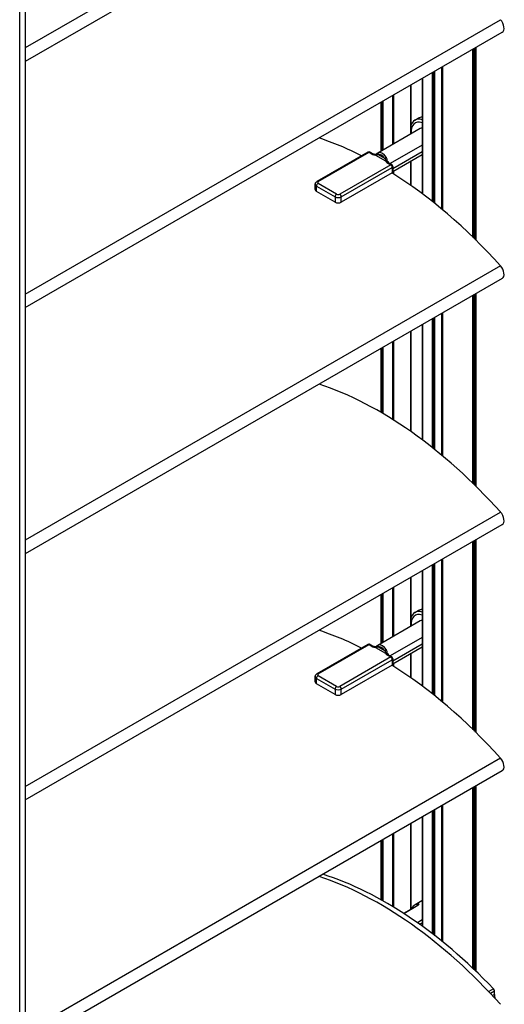
# Model space of a CAD drawing. Units: millimetres. Extents: x -6505 to 349679, y -1487 to 3265.
# Drawn here: x 5942 to 6053, y 1146 to 1371 of the extents above; entities that cross this region are included whole.
import ezdxf

# ---------------------------------------------------------------- set-up
doc = ezdxf.new("R2010")
doc.units = ezdxf.units.MM
doc.header["$LTSCALE"] = 5
doc.layers.add('system', color=120, linetype='Continuous', lineweight=25)

msp = doc.modelspace()

# ---------------------------------------------------------------- linework, layer by layer
at = {"layer": 'system'}
for p, q in [((5943.74, 1474.32), (5943.74, 1192.63)), ((5942.46, 1191.9), (5942.46, 1473.59)), ((6052.52, 1427.56), (5943.74, 1364.75)), ((6052.92, 1424.69), (5943.74, 1361.65)), ((5943.74, 1308.42), (6052.52, 1371.22)), ((5943.74, 1305.31), (6052.92, 1368.35)), ((6046.23, 1321.43), (6046.23, 1364.48)), ((6046.29, 1321.37), (6046.29, 1364.51)), ((6046.59, 1321.08), (6046.59, 1364.69)), ((6046.8, 1320.86), (6046.8, 1364.81)), ((6046.94, 1320.72), (6046.94, 1364.9)), ((6036.91, 1359.1), (6036.91, 1329.63)), ((6037.18, 1359.26), (6037.18, 1329.41)), ((6037.48, 1329.18), (6037.48, 1359.43)), ((6037.53, 1329.13), (6037.53, 1359.46)), ((6039.02, 1360.32), (6039.02, 1327.92)), ((6039.3, 1327.68), (6039.3, 1360.48)), ((6034.59, 1357.76), (6034.59, 1331.42)), ((6034.65, 1357.8), (6034.65, 1331.37)), ((6031.89, 1356.2), (6031.89, 1345)), ((6031.99, 1356.26), (6031.99, 1345.06)), ((6025.23, 1341.15), (6025.23, 1352.36)), ((6025.51, 1341.32), (6025.51, 1352.52)), ((6025.52, 1352.52), (6025.52, 1341.32)), ((6025.58, 1352.56), (6025.58, 1341.35)), ((6027.84, 1353.87), (6027.84, 1342.66)), ((6028.03, 1353.98), (6028.03, 1342.77)), ((6032.91, 1348.22), (6033.67, 1348.66)), ((6034.14, 1346.3), (6024.45, 1340.7)), ((6022.19, 1340.91), (6010.52, 1334.18)), ((6010.77, 1334.15), (6022.44, 1340.89)), ((6022.44, 1340.89), (6023.3, 1340.39)), ((6022.69, 1340.91), (6023.55, 1340.42)), ((6034.59, 1342.52), (6027.25, 1338.28)), ((6034.59, 1340.96), (6027.89, 1337.1)), ((6023.94, 1340.19), (6026.17, 1338.9)), ((6026.05, 1339.46), (6024.48, 1340.36)), ((6034.59, 1340.27), (6027.89, 1336.4)), ((6031.89, 1338.72), (6031.89, 1333.37)), ((6031.99, 1338.77), (6031.99, 1333.3)), ((6027.39, 1338.03), (6015.72, 1331.3)), ((6016.07, 1330.68), (6027.74, 1337.42)), ((6026.53, 1338.53), (6027.39, 1338.03)), ((6026.78, 1338.55), (6027.64, 1338.06)), ((6027.74, 1337.42), (6027.74, 1336.2)), ((6027.89, 1337.62), (6027.89, 1336.4)), ((6028.03, 1336.49), (6028.03, 1335.94)), ((6027.74, 1336.2), (6016.07, 1329.46)), ((6027.84, 1336.28), (6027.84, 1336.06)), ((6010.12, 1332.32), (6010.12, 1333.54)), ((6010.42, 1333.13), (6014.66, 1330.68)), ((6010.42, 1331.91), (6010.42, 1333.13)), ((6014.66, 1329.46), (6010.42, 1331.91)), ((6015.01, 1331.3), (6010.77, 1333.75)), ((6014.66, 1330.68), (6014.66, 1329.46)), ((6016.07, 1329.46), (6016.07, 1330.68)), ((6052.52, 1314.88), (5943.74, 1252.08)), ((6052.92, 1312.01), (5943.74, 1248.97)), ((6046.23, 1265.09), (6046.23, 1308.14)), ((6046.29, 1265.03), (6046.29, 1308.18)), ((6046.59, 1264.74), (6046.59, 1308.35)), ((6046.8, 1264.52), (6046.8, 1308.48)), ((6046.94, 1264.38), (6046.94, 1308.56)), ((6036.91, 1302.76), (6036.91, 1273.29)), ((6037.18, 1302.92), (6037.18, 1273.07)), ((6037.48, 1272.84), (6037.48, 1303.09)), ((6037.53, 1272.79), (6037.53, 1303.12)), ((6039.02, 1303.98), (6039.02, 1271.58)), ((6039.3, 1271.34), (6039.3, 1304.14)), ((6034.59, 1301.42), (6034.59, 1275.08)), ((6034.65, 1301.46), (6034.65, 1275.03)), ((6031.89, 1299.87), (6031.89, 1277.03)), ((6031.99, 1299.93), (6031.99, 1276.96)), ((6025.23, 1281.31), (6025.23, 1296.02)), ((6025.51, 1281.14), (6025.51, 1296.18)), ((6025.52, 1296.19), (6025.52, 1281.14)), ((6025.58, 1296.22), (6025.58, 1281.1)), ((6027.84, 1297.53), (6027.84, 1279.72)), ((6028.03, 1297.64), (6028.03, 1279.6)), ((5943.74, 1195.74), (6052.52, 1258.54)), ((5943.74, 1192.63), (6052.92, 1255.67)), ((5943.74, 1192.63), (6052.92, 1255.67)), ((6046.23, 1208.75), (6046.23, 1251.8)), ((6046.29, 1208.69), (6046.29, 1251.84)), ((6046.59, 1208.4), (6046.59, 1252.01)), ((6046.8, 1208.19), (6046.8, 1252.14)), ((6046.94, 1208.05), (6046.94, 1252.22)), ((6036.91, 1246.43), (6036.91, 1216.95)), ((6037.18, 1246.58), (6037.18, 1216.74)), ((6037.48, 1216.5), (6037.48, 1246.75)), ((6037.53, 1216.45), (6037.53, 1246.79)), ((6039.02, 1247.64), (6039.02, 1215.24)), ((6039.3, 1215), (6039.3, 1247.81)), ((6034.59, 1245.08), (6034.59, 1218.74)), ((6034.65, 1245.12), (6034.65, 1218.7)), ((6031.89, 1243.53), (6031.89, 1232.32)), ((6031.99, 1243.59), (6031.99, 1232.38)), ((6025.23, 1228.48), (6025.23, 1239.68)), ((6025.51, 1228.64), (6025.51, 1239.85)), ((6025.52, 1239.85), (6025.52, 1228.64)), ((6025.58, 1239.88), (6025.58, 1228.68)), ((6027.84, 1241.19), (6027.84, 1229.98)), ((6028.03, 1241.3), (6028.03, 1230.09)), ((6032.91, 1235.54), (6033.67, 1235.98)), ((6034.14, 1233.62), (6024.45, 1228.02)), ((6022.19, 1228.24), (6010.52, 1221.5)), ((6010.77, 1221.48), (6022.44, 1228.21)), ((6022.44, 1228.21), (6023.3, 1227.72)), ((6022.69, 1228.24), (6023.55, 1227.74)), ((6034.59, 1229.84), (6027.25, 1225.6)), ((6034.59, 1228.29), (6027.89, 1224.42)), ((6023.94, 1227.51), (6026.17, 1226.22)), ((6026.05, 1226.78), (6024.48, 1227.69)), ((6034.59, 1227.59), (6027.89, 1223.73)), ((6031.89, 1226.04), (6031.89, 1220.69)), ((6031.99, 1226.1), (6031.99, 1220.62)), ((6027.39, 1225.36), (6015.72, 1218.62)), ((6016.07, 1218.01), (6027.74, 1224.74)), ((6026.53, 1225.85), (6027.39, 1225.36)), ((6026.78, 1225.88), (6027.64, 1225.38)), ((6027.74, 1224.74), (6027.74, 1223.52)), ((6027.89, 1224.95), (6027.89, 1223.72)), ((6028.03, 1223.81), (6028.03, 1223.27)), ((6027.74, 1223.52), (6016.07, 1216.78)), ((6027.84, 1223.6), (6027.84, 1223.39)), ((6010.12, 1219.64), (6010.12, 1220.86)), ((6010.42, 1220.46), (6014.66, 1218.01)), ((6010.42, 1219.23), (6010.42, 1220.46)), ((6014.66, 1216.78), (6010.42, 1219.23)), ((6015.01, 1218.62), (6010.77, 1221.07)), ((6014.66, 1218.01), (6014.66, 1216.78)), ((6016.07, 1216.78), (6016.07, 1218.01)), ((6052.52, 1202.2), (5943.74, 1139.4)), ((6052.92, 1199.33), (5943.74, 1136.29)), ((6046.23, 1154.09), (6046.23, 1195.47)), ((6046.29, 1154.04), (6046.29, 1195.5)), ((6046.59, 1153.75), (6046.59, 1195.67)), ((6046.8, 1153.54), (6046.8, 1195.8)), ((6046.94, 1153.41), (6046.94, 1195.88)), ((5943.74, 1192.63), (5943.74, 1075.65)), ((5942.46, 1074.92), (5942.46, 1191.9)), ((6036.91, 1190.09), (6036.91, 1162.04)), ((6037.18, 1190.24), (6037.18, 1161.83)), ((6037.48, 1161.6), (6037.48, 1190.41)), ((6037.53, 1161.56), (6037.53, 1190.45)), ((6039.02, 1191.31), (6039.02, 1160.38)), ((6039.3, 1160.16), (6039.3, 1191.47)), ((6034.59, 1188.75), (6034.59, 1163.77)), ((6034.65, 1188.78), (6034.65, 1163.73)), ((6031.89, 1187.19), (6031.89, 1167.57)), ((6031.99, 1187.25), (6031.99, 1167.63)), ((6025.23, 1169.76), (6025.23, 1183.34)), ((6025.51, 1169.6), (6025.51, 1183.51)), ((6025.52, 1183.51), (6025.52, 1169.6)), ((6025.58, 1183.54), (6025.58, 1169.57)), ((6027.84, 1184.85), (6027.84, 1168.25)), ((6028.03, 1184.96), (6028.03, 1168.13)), ((6033.5, 1168.5), (6030.34, 1166.68)), ((6030.38, 1166.66), (6033.61, 1168.53)), ((6034.5, 1169.52), (6033.01, 1168.66)), ((6034.59, 1165.17), (6033.5, 1164.54)), ((6033.98, 1164.2), (6034.59, 1164.55)), ((6050.93, 1149.43), (6049.82, 1148.78)), ((6050.2, 1148.38), (6051.15, 1148.92)), ((6051.15, 1148.12), (6050.69, 1147.85)), ((6051.15, 1148.12), (6051.15, 1148.92))]:
    msp.add_line(p, q, dxfattribs=at)
for centre, start, end in [((6022.44, 1340.48), 60, 120), ((6027.39, 1337.62), 0, 60), ((6022.44, 1227.81), 60, 120), ((6027.39, 1224.95), 0, 60)]:
    msp.add_arc(centre, 0.5, start, end, dxfattribs=at)
for centre, major_axis, ratio, start_param, end_param in [((6051.92, 1370.08), (1, -1.73), 0.57735, 0, 1.923294), ((6035.17, 1343.75), (-2.2, 3.81), 0.57735, 5.684497, 7.187048), ((6035.41, 1343.89), (-2.5, 4.33), 0.57735, 5.732572, 6.809256), ((6036.17, 1344.33), (-2.5, 4.33), 0.57735, 5.962181, 6.283185), ((6035.17, 1344.52), (-1.03, 1.78), 0.57735, 5.907578, 6.283185), ((6024.91, 1261.85), (-46.53, 80.59), 0.57735, 5.561165, 5.710822), ((6022.44, 1340.48), (-0.25, 0.433), 0.57735, 5.497787, 6.283185), ((6022.44, 1340.48), (0.25, 0.433), 0.57735, 0, 0.785398), ((6025.48, 1338.93), (-1.03, 1.78), 0.57735, 4.808074, 6.1875), ((6023.3, 1339.99), (0.25, 0.433), 0.57735, 0, 0.785398), ((6024.69, 1340.49), (-0.105, 0.281), 0.812762, 0.134299, 1.705096), ((6025.27, 1338.81), (-0.88, 1.52), 0.57735, 4.808074, 6.1875), ((6026.27, 1339.58), (-0.251, -0.164), 0.078007, 4.094746, 5.665543), ((6025.48, 1338.93), (-1.03, 1.78), 0.57735, 4.15186, 4.289732), ((6026.53, 1338.12), (0.25, 0.433), 0.57735, 0, 0.785398), ((6027.39, 1337.62), (0.25, 0.433), 0.57735, 0, 0.785398), ((6027.39, 1337.62), (-0.25, 0.433), 0.57735, 3.926991, 5.497787), ((6027.39, 1337.62), (0.5, 0), 0.57735, 5.497787, 6.283185), ((6027.39, 1336.4), (0.5, 0), 0.57735, 5.497787, 6.283185), ((6010.77, 1333.75), (-0.25, 0.433), 0.57735, 5.497787, 6.283185), ((6011.12, 1333.95), (-0.5, 0), 0.57735, 5.497787, 7.068583), ((6024.91, 1261.85), (-46.53, 80.59), 0.57735, 5.064886, 5.455678), ((6011.12, 1333.54), (-1, 0), 0.57735, 0, 0.785398), ((6011.12, 1332.32), (-1, 0), 0.57735, 0, 0.785398), ((6010.77, 1333.34), (-0.25, -0.433), 0.57735, 3.926991, 5.497787), ((6015.01, 1330.89), (-0.25, -0.433), 0.57735, 3.926991, 5.497787), ((6015.37, 1331.09), (1, 0), 0.57735, 3.926991, 5.497787), ((6015.37, 1331.5), (-0.5, 0), 0.57735, 0.785398, 2.356194), ((6015.72, 1330.89), (0.25, -0.433), 0.57735, 0.785398, 2.356194), ((6015.37, 1329.87), (1, 0), 0.57735, 3.926991, 5.497787), ((6051.92, 1313.74), (1, -1.73), 0.57735, 0, 1.923294), ((6024.91, 1205.51), (46.53, -80.59), 0.57735, 1.923294, 2.569229), ((6051.92, 1257.4), (1, -1.73), 0.57735, 0, 1.923294), ((6035.17, 1231.07), (-2.2, 3.81), 0.57735, 5.684497, 7.187048), ((6035.41, 1231.21), (-2.5, 4.33), 0.57735, 5.732572, 6.809256), ((6036.17, 1231.65), (-2.5, 4.33), 0.57735, 5.962181, 6.283185), ((6035.17, 1231.85), (-1.03, 1.78), 0.57735, 5.907578, 6.283185), ((6024.91, 1149.17), (-46.53, 80.59), 0.57735, 5.561165, 5.710822), ((6022.44, 1227.81), (-0.25, 0.433), 0.57735, 5.497787, 6.283185), ((6022.44, 1227.81), (0.25, 0.433), 0.57735, 0, 0.785398), ((6025.48, 1226.25), (-1.03, 1.78), 0.57735, 4.808074, 6.1875), ((6023.3, 1227.31), (0.25, 0.433), 0.57735, 0, 0.785398), ((6024.69, 1227.81), (-0.105, 0.281), 0.812762, 0.134299, 1.705096), ((6025.27, 1226.13), (-0.88, 1.52), 0.57735, 4.808074, 6.1875), ((6026.27, 1226.9), (-0.251, -0.164), 0.078007, 4.094746, 5.665543), ((6025.48, 1226.25), (-1.03, 1.78), 0.57735, 4.15186, 4.289732), ((6026.53, 1225.44), (0.25, 0.433), 0.57735, 0, 0.785398), ((6027.39, 1224.95), (0.25, 0.433), 0.57735, 0, 0.785398), ((6027.39, 1224.95), (-0.25, 0.433), 0.57735, 3.926991, 5.497787), ((6027.39, 1224.95), (0.5, 0), 0.57735, 5.497787, 6.283185), ((6027.39, 1223.72), (0.5, 0), 0.57735, 5.497787, 6.283185), ((6010.77, 1221.07), (-0.25, 0.433), 0.57735, 5.497787, 6.283185), ((6011.12, 1221.27), (-0.5, 0), 0.57735, 5.497787, 7.068583), ((6024.91, 1149.17), (-46.53, 80.59), 0.57735, 5.064886, 5.455678), ((6011.12, 1220.86), (-1, 0), 0.57735, 0, 0.785398), ((6011.12, 1219.64), (-1, 0), 0.57735, 0, 0.785398), ((6010.77, 1220.66), (-0.25, -0.433), 0.57735, 3.926991, 5.497787), ((6015.01, 1218.21), (-0.25, -0.433), 0.57735, 3.926991, 5.497787), ((6015.37, 1218.42), (1, 0), 0.57735, 3.926991, 5.497787), ((6015.37, 1218.82), (-0.5, 0), 0.57735, 0.785398, 2.356194), ((6015.72, 1218.21), (0.25, -0.433), 0.57735, 0.785398, 2.356194), ((6015.37, 1217.19), (1, 0), 0.57735, 3.926991, 5.497787), ((6051.92, 1201.06), (1, -1.73), 0.57735, 0, 1.923294), ((6024.91, 1092.83), (46.53, -80.59), 0.57735, 1.923294, 2.569229), ((6026.33, 1093.21), (-46.5, 80.54), 0.57735, 5.114411, 5.719461), ((6036.01, 1163.47), (-3, 5.2), 0.57735, 6.11875, 6.283185), ((6033.75, 1168.42), (-0.121, 0.485), 0.805483, 0.227493, 1.393553), ((6033.75, 1168.07), (-0.25, 0.433), 0.57735, 5.909304, 6.283185), ((6037.5, 1164.32), (-3, 5.2), 0.57735, 6.253938, 6.283185), ((6050.79, 1149.12), (-0.25, 0.433), 0.57735, 3.926991, 5.114411), ((6053.27, 1146.89), (-1.5, 2.6), 0.57735, 0.785398, 1.121029)]:
    msp.add_ellipse(centre, major_axis=major_axis, ratio=ratio, start_param=start_param, end_param=end_param, dxfattribs=at)
for points, knots in [([(6023.3, 1340.39), (6023.36, 1340.36), (6023.43, 1340.33), (6023.62, 1340.27), (6023.76, 1340.25), (6023.91, 1340.25), (6023.93, 1340.25), (6023.94, 1340.25)], [0, 0, 0, 0, 0.0253908, 0.0253908, 0.06601609, 0.06601609, 0.07087393, 0.07087393, 0.07087393, 0.07087393]), ([(6023.99, 1340.35), (6023.96, 1340.34), (6023.94, 1340.34), (6023.88, 1340.34), (6023.84, 1340.34), (6023.76, 1340.35), (6023.73, 1340.36), (6023.66, 1340.37), (6023.63, 1340.38), (6023.58, 1340.4), (6023.56, 1340.41), (6023.55, 1340.42)], [-0.07973721, -0.07973721, -0.07973721, -0.07973721, -0.06841641, -0.06841641, -0.05131231, -0.05131231, -0.03420821, -0.03420821, -0.0171041, -0.0171041, 0, 0, 0, 0]), ([(6023.94, 1340.19), (6023.97, 1340.21), (6024.01, 1340.23), (6024.11, 1340.29), (6024.17, 1340.32), (6024.28, 1340.35), (6024.33, 1340.36), (6024.42, 1340.37), (6024.45, 1340.37), (6024.48, 1340.36)], [-0.1083266, -0.1083266, -0.1083266, -0.1083266, -0.0808337, -0.0808337, -0.0449076, -0.0449076, -0.0172722, -0.0172722, 0, 0, 0, 0]), ([(6023.97, 1340.33), (6023.97, 1340.33), (6023.96, 1340.33), (6023.95, 1340.3), (6023.95, 1340.27), (6023.94, 1340.25)], [0.00746158, 0.00746158, 0.00746158, 0.00746158, 0.01059316, 0.01059316, 0.02849028, 0.02849028, 0.02849028, 0.02849028]), ([(6023.94, 1340.19), (6023.94, 1340.19), (6023.94, 1340.19), (6023.94, 1340.21), (6023.94, 1340.23), (6023.94, 1340.25)], [-0.00022019, -0.00022019, -0.00022019, -0.00022019, 0, 0, 0.01059558, 0.01059558, 0.01059558, 0.01059558]), ([(6024.45, 1340.7), (6024.41, 1340.68), (6024.38, 1340.66), (6024.31, 1340.61), (6024.28, 1340.59), (6024.22, 1340.54), (6024.19, 1340.51), (6024.12, 1340.46), (6024.09, 1340.43), (6024.03, 1340.38), (6024, 1340.36), (6023.97, 1340.33)], [0.01667541, 0.01667541, 0.01667541, 0.01667541, 0.02920864, 0.02920864, 0.04174188, 0.04174188, 0.05427512, 0.05427512, 0.06680835, 0.06680835, 0.07934159, 0.07934159, 0.07934159, 0.07934159]), ([(6026.05, 1339.46), (6026.07, 1339.44), (6026.08, 1339.43), (6026.14, 1339.36), (6026.18, 1339.31), (6026.23, 1339.21), (6026.24, 1339.17), (6026.26, 1339.1), (6026.26, 1339.07), (6026.26, 1339.04), (6026.25, 1339.02), (6026.25, 1339), (6026.23, 1338.95), (6026.21, 1338.92), (6026.18, 1338.9), (6026.18, 1338.9), (6026.17, 1338.9)], [-0.1400559, -0.1400559, -0.1400559, -0.1400559, -0.1339093, -0.1339093, -0.1055176, -0.1055176, -0.085537, -0.085537, -0.070028, -0.070028, -0.070028, -0.057273, -0.057273, -0.0360127, -0.0360127, -0.0317294, -0.0317294, -0.0317294, -0.0317294]), ([(6026.28, 1338.9), (6026.25, 1338.9), (6026.21, 1338.9), (6026.17, 1338.9), (6026.17, 1338.9), (6026.17, 1338.9)], [0.03367277, 0.03367277, 0.03367277, 0.03367277, 0.04422285, 0.04422285, 0.04444106, 0.04444106, 0.04444106, 0.04444106]), ([(6026.28, 1338.9), (6026.3, 1338.9), (6026.33, 1338.9), (6026.4, 1338.9), (6026.43, 1338.89), (6026.49, 1338.88), (6026.52, 1338.88), (6026.55, 1338.87)], [0, 0, 0, 0, 0.0072079, 0.0072079, 0.01425065, 0.01425065, 0.02218284, 0.02218284, 0.02218284, 0.02218284]), ([(6026.28, 1338.9), (6026.28, 1338.89), (6026.28, 1338.88), (6026.28, 1338.81), (6026.3, 1338.74), (6026.39, 1338.63), (6026.45, 1338.57), (6026.53, 1338.53)], [0.11094869, 0.11094869, 0.11094869, 0.11094869, 0.11593041, 0.11593041, 0.14900738, 0.14900738, 0.18182262, 0.18182262, 0.18182262, 0.18182262]), ([(6026.58, 1338.98), (6026.58, 1339.02), (6026.59, 1339.06), (6026.59, 1339.17), (6026.58, 1339.25), (6026.54, 1339.43), (6026.5, 1339.53), (6026.43, 1339.65), (6026.41, 1339.67), (6026.4, 1339.69)], [0.07521281, 0.07521281, 0.07521281, 0.07521281, 0.08553703, 0.08553703, 0.10551762, 0.10551762, 0.13390934, 0.13390934, 0.14005595, 0.14005595, 0.14005595, 0.14005595]), ([(6026.55, 1338.87), (6026.55, 1338.89), (6026.56, 1338.91), (6026.56, 1338.93), (6026.57, 1338.95), (6026.57, 1338.97), (6026.58, 1338.98)], [0.06422863, 0.06422863, 0.06422863, 0.06422863, 0.07002358, 0.07002358, 0.07002358, 0.07521281, 0.07521281, 0.07521281, 0.07521281]), ([(6026.55, 1338.87), (6026.58, 1338.87), (6026.62, 1338.86), (6026.73, 1338.82), (6026.79, 1338.78), (6026.83, 1338.74), (6026.83, 1338.74), (6026.83, 1338.74)], [0.03426785, 0.03426785, 0.03426785, 0.03426785, 0.04791035, 0.04791035, 0.07922527, 0.07922527, 0.07971272, 0.07971272, 0.07971272, 0.07971272]), ([(6026.77, 1338.56), (6026.76, 1338.59), (6026.76, 1338.62), (6026.77, 1338.65), (6026.78, 1338.67), (6026.79, 1338.7), (6026.81, 1338.72), (6026.82, 1338.73), (6026.83, 1338.74)], [-0.11498062, -0.11498062, -0.11498062, -0.11498062, -0.09091131, -0.09091131, -0.09091131, -0.06915604, -0.06915604, -0.05437378, -0.05437378, -0.05437378, -0.05437378]), ([(6026.75, 1338.58), (6026.75, 1338.58), (6026.75, 1338.58), (6026.75, 1338.57), (6026.75, 1338.57), (6026.76, 1338.56), (6026.77, 1338.56), (6026.78, 1338.55)], [0.15730116, 0.15730116, 0.15730116, 0.15730116, 0.15972469, 0.15972469, 0.17077366, 0.17077366, 0.18182262, 0.18182262, 0.18182262, 0.18182262]), ([(6010.12, 1333.54), (6010.12, 1333.6), (6010.13, 1333.66), (6010.16, 1333.78), (6010.19, 1333.83), (6010.24, 1333.92), (6010.27, 1333.97), (6010.34, 1334.04), (6010.37, 1334.07), (6010.45, 1334.13), (6010.48, 1334.16), (6010.52, 1334.18)], [2.3561945, 2.3561945, 2.3561945, 2.3561945, 2.5132741, 2.5132741, 2.6703538, 2.6703538, 2.8274334, 2.8274334, 2.984513, 2.984513, 3.1415927, 3.1415927, 3.1415927, 3.1415927]), ([(6023.3, 1227.72), (6023.36, 1227.68), (6023.43, 1227.65), (6023.62, 1227.59), (6023.76, 1227.57), (6023.91, 1227.57), (6023.93, 1227.57), (6023.94, 1227.57)], [0, 0, 0, 0, 0.0253908, 0.0253908, 0.06601609, 0.06601609, 0.07087393, 0.07087393, 0.07087393, 0.07087393]), ([(6023.99, 1227.67), (6023.96, 1227.67), (6023.94, 1227.67), (6023.88, 1227.66), (6023.84, 1227.67), (6023.76, 1227.67), (6023.73, 1227.68), (6023.66, 1227.69), (6023.63, 1227.7), (6023.58, 1227.72), (6023.56, 1227.73), (6023.55, 1227.74)], [-0.07973721, -0.07973721, -0.07973721, -0.07973721, -0.06841641, -0.06841641, -0.05131231, -0.05131231, -0.03420821, -0.03420821, -0.0171041, -0.0171041, 0, 0, 0, 0]), ([(6023.94, 1227.51), (6023.97, 1227.53), (6024.01, 1227.55), (6024.11, 1227.61), (6024.17, 1227.64), (6024.28, 1227.68), (6024.33, 1227.69), (6024.42, 1227.69), (6024.45, 1227.69), (6024.48, 1227.69)], [-0.1083266, -0.1083266, -0.1083266, -0.1083266, -0.0808337, -0.0808337, -0.0449076, -0.0449076, -0.0172722, -0.0172722, 0, 0, 0, 0]), ([(6023.97, 1227.66), (6023.97, 1227.65), (6023.96, 1227.65), (6023.95, 1227.63), (6023.95, 1227.6), (6023.94, 1227.57)], [0.00746158, 0.00746158, 0.00746158, 0.00746158, 0.01059316, 0.01059316, 0.02849028, 0.02849028, 0.02849028, 0.02849028]), ([(6023.94, 1227.51), (6023.94, 1227.51), (6023.94, 1227.51), (6023.94, 1227.53), (6023.94, 1227.55), (6023.94, 1227.57)], [-0.00022019, -0.00022019, -0.00022019, -0.00022019, 0, 0, 0.01059558, 0.01059558, 0.01059558, 0.01059558]), ([(6024.45, 1228.02), (6024.41, 1228.01), (6024.38, 1227.98), (6024.31, 1227.94), (6024.28, 1227.91), (6024.22, 1227.86), (6024.19, 1227.84), (6024.12, 1227.78), (6024.09, 1227.76), (6024.03, 1227.71), (6024, 1227.68), (6023.97, 1227.66)], [0.01667541, 0.01667541, 0.01667541, 0.01667541, 0.02920864, 0.02920864, 0.04174188, 0.04174188, 0.05427512, 0.05427512, 0.06680835, 0.06680835, 0.07934159, 0.07934159, 0.07934159, 0.07934159]), ([(6026.05, 1226.78), (6026.07, 1226.77), (6026.08, 1226.76), (6026.14, 1226.69), (6026.18, 1226.63), (6026.23, 1226.53), (6026.24, 1226.49), (6026.26, 1226.42), (6026.26, 1226.39), (6026.26, 1226.36), (6026.25, 1226.34), (6026.25, 1226.32), (6026.23, 1226.27), (6026.21, 1226.25), (6026.18, 1226.23), (6026.18, 1226.22), (6026.17, 1226.22)], [-0.1400559, -0.1400559, -0.1400559, -0.1400559, -0.1339093, -0.1339093, -0.1055176, -0.1055176, -0.085537, -0.085537, -0.070028, -0.070028, -0.070028, -0.057273, -0.057273, -0.0360127, -0.0360127, -0.0317294, -0.0317294, -0.0317294, -0.0317294]), ([(6026.28, 1226.22), (6026.25, 1226.22), (6026.21, 1226.22), (6026.17, 1226.22), (6026.17, 1226.22), (6026.17, 1226.22)], [0.03367277, 0.03367277, 0.03367277, 0.03367277, 0.04422285, 0.04422285, 0.04444106, 0.04444106, 0.04444106, 0.04444106]), ([(6026.28, 1226.22), (6026.3, 1226.23), (6026.33, 1226.23), (6026.4, 1226.22), (6026.43, 1226.22), (6026.49, 1226.2), (6026.52, 1226.2), (6026.55, 1226.2)], [0, 0, 0, 0, 0.0072079, 0.0072079, 0.01425065, 0.01425065, 0.02218284, 0.02218284, 0.02218284, 0.02218284]), ([(6026.28, 1226.22), (6026.28, 1226.22), (6026.28, 1226.21), (6026.28, 1226.13), (6026.3, 1226.07), (6026.39, 1225.95), (6026.45, 1225.9), (6026.53, 1225.85)], [0.11094869, 0.11094869, 0.11094869, 0.11094869, 0.11593041, 0.11593041, 0.14900738, 0.14900738, 0.18182262, 0.18182262, 0.18182262, 0.18182262]), ([(6026.58, 1226.31), (6026.58, 1226.34), (6026.59, 1226.38), (6026.59, 1226.49), (6026.58, 1226.57), (6026.54, 1226.75), (6026.5, 1226.86), (6026.43, 1226.97), (6026.41, 1226.99), (6026.4, 1227.01)], [0.07521281, 0.07521281, 0.07521281, 0.07521281, 0.08553703, 0.08553703, 0.10551762, 0.10551762, 0.13390934, 0.13390934, 0.14005595, 0.14005595, 0.14005595, 0.14005595]), ([(6026.55, 1226.2), (6026.55, 1226.22), (6026.56, 1226.23), (6026.56, 1226.25), (6026.57, 1226.27), (6026.57, 1226.29), (6026.58, 1226.31)], [0.06422863, 0.06422863, 0.06422863, 0.06422863, 0.07002358, 0.07002358, 0.07002358, 0.07521281, 0.07521281, 0.07521281, 0.07521281]), ([(6026.55, 1226.2), (6026.58, 1226.19), (6026.62, 1226.19), (6026.73, 1226.15), (6026.79, 1226.1), (6026.83, 1226.07), (6026.83, 1226.07), (6026.83, 1226.07)], [0.03426785, 0.03426785, 0.03426785, 0.03426785, 0.04791035, 0.04791035, 0.07922527, 0.07922527, 0.07971272, 0.07971272, 0.07971272, 0.07971272]), ([(6026.77, 1225.88), (6026.76, 1225.92), (6026.76, 1225.95), (6026.77, 1225.97), (6026.78, 1226), (6026.79, 1226.02), (6026.81, 1226.05), (6026.82, 1226.06), (6026.83, 1226.07)], [-0.11498062, -0.11498062, -0.11498062, -0.11498062, -0.09091131, -0.09091131, -0.09091131, -0.06915604, -0.06915604, -0.05437378, -0.05437378, -0.05437378, -0.05437378]), ([(6026.75, 1225.9), (6026.75, 1225.9), (6026.75, 1225.9), (6026.75, 1225.9), (6026.75, 1225.9), (6026.76, 1225.89), (6026.77, 1225.88), (6026.78, 1225.88)], [0.15730116, 0.15730116, 0.15730116, 0.15730116, 0.15972469, 0.15972469, 0.17077366, 0.17077366, 0.18182262, 0.18182262, 0.18182262, 0.18182262]), ([(6010.12, 1220.86), (6010.12, 1220.93), (6010.13, 1220.99), (6010.16, 1221.1), (6010.19, 1221.15), (6010.24, 1221.25), (6010.27, 1221.29), (6010.34, 1221.36), (6010.37, 1221.4), (6010.45, 1221.46), (6010.48, 1221.48), (6010.52, 1221.5)], [2.3561945, 2.3561945, 2.3561945, 2.3561945, 2.5132741, 2.5132741, 2.6703538, 2.6703538, 2.8274334, 2.8274334, 2.984513, 2.984513, 3.1415927, 3.1415927, 3.1415927, 3.1415927]), ([(6033.01, 1168.66), (6032.69, 1168.48), (6032.42, 1168.21), (6032.16, 1167.82), (6032.11, 1167.75), (6032.07, 1167.68)], [5.4977871, 5.4977871, 5.4977871, 5.4977871, 5.7739711, 5.7739711, 5.8338886, 5.8338886, 5.8338886, 5.8338886]), ([(6033.61, 1168.58), (6033.61, 1168.58), (6033.61, 1168.58), (6033.61, 1168.57), (6033.6, 1168.57), (6033.57, 1168.55), (6033.55, 1168.53), (6033.52, 1168.51), (6033.51, 1168.51), (6033.5, 1168.5)], [0.12850415, 0.12850415, 0.12850415, 0.12850415, 0.13401867, 0.13401867, 0.14833145, 0.14833145, 0.16436059, 0.16436059, 0.16994473, 0.16994473, 0.16994473, 0.16994473]), ([(6033.61, 1168.53), (6033.74, 1168.6), (6033.83, 1168.68), (6033.91, 1168.83), (6033.87, 1168.89), (6033.72, 1168.91), (6033.64, 1168.9), (6033.55, 1168.87)], [-0.1699447, -0.1699447, -0.1699447, -0.1699447, -0.1136993, -0.1136993, -0.0437305, -0.0437305, 0, 0, 0, 0])]:
    msp.add_open_spline(points, degree=3, knots=knots, dxfattribs=at)
for points in [[(6024.56, 1340.75), (6024.52, 1340.74), (6024.48, 1340.72), (6024.45, 1340.7)], [(6024.56, 1228.08), (6024.52, 1228.06), (6024.48, 1228.05), (6024.45, 1228.02)], [(6034.5, 1169.52), (6034.53, 1169.54), (6034.56, 1169.55), (6034.59, 1169.57)]]:
    msp.add_open_spline(points, degree=3, dxfattribs=at)

doc.saveas('drawing.dxf')
